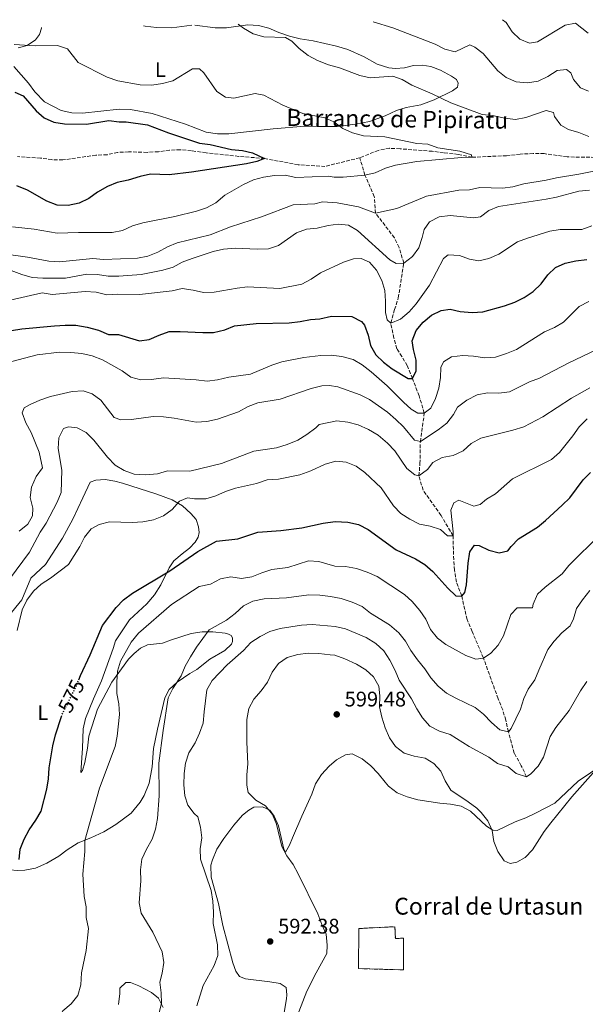
# Model space of a CAD drawing. Units: metres. Extents: x 618153 to 621621, y 4701675 to 4704046.
# Drawn here: x 621083 to 621351, y 4703575 to 4704042 of the extents above; entities that cross this region are included whole.
import ezdxf
from ezdxf.enums import TextEntityAlignment as Align

# ---------------------------------------------------------------- set-up
doc = ezdxf.new("R2010")
doc.units = ezdxf.units.M
doc.header["$MEASUREMENT"] = 0
doc.linetypes.add('DGN Style 3', pattern=[2.435891, 1.739922, -0.695969])
doc.linetypes.add('DGN Style 5', pattern=[1.217945, 0.521977, -0.695969])
for name, color, linetype, lineweight in [('Barranco lineal', 142, 'DGN Style 3', 13), ('construcción   en ruinas', 1, 'Continuous', 0), ('contrucción  en ruinas', 1, 'DGN Style 3', 13), ('corral', 7, 'Continuous', 0), ('Cota de curva de nivel directora', 7, 'Continuous', 0), ('Cota de punto acotado terreno', 7, 'Continuous', 0), ('Curva de nivel directora', 30, 'Continuous', 30), ('Curva de nivel directora no vista', 30, 'DGN Style 5', 30), ('Curva de nivel intermedia', 30, 'Continuous', 0), ('Etiqueta de uso rústico', 92, 'Continuous', 0), ('Fuente-manantial-naciente', 7, 'Continuous', 0), ('Línea de cambio de uso (parcela vista)', 92, 'Continuous', 0), ('Punto acotado terreno (símbolo)', 7, 'Continuous', 0), ('Texto de arroyo-regatas y barrancos', 142, 'Continuous', 0)]:
    doc.layers.add(name, color=color, linetype=linetype, lineweight=lineweight)
doc.styles.add('Style-Arial', font='arial.ttf')

# ---------------------------------------------------------------- blocks, each defined once
blk = doc.blocks.new('5PATER')
at = {"layer": 'Fuente-manantial-naciente', "linetype": 'Continuous', "lineweight": 0}
h = blk.add_hatch(color=51, dxfattribs=at)
edge = h.paths.add_edge_path()
edge.add_ellipse((0, 0), major_axis=(-0.11, -0.111), ratio=0.999422, start_angle=0, end_angle=360)

msp = doc.modelspace()

# ---------------------------------------------------------------- linework, layer by layer
at = {"layer": 'Barranco lineal', "color": 142, "linetype": 'DGN Style 3', "lineweight": 13}
for points in [[(621244.25, 4703976.38, 527.29), (621227.75, 4703972.32, 528.29), (621215.06, 4703973.04, 527.79), (621199.12, 4703976.05, 525), (621186.8, 4703977.07, 524.32), (621171.34, 4703978.72, 524.32), (621164.35, 4703979.75, 523.81), (621159.04, 4703980.23, 523.64), (621154, 4703979.95, 523.14), (621148.69, 4703979.28, 522.8), (621143.31, 4703978.96, 522.8), (621134.52, 4703979.2, 522.46), (621129.35, 4703978.93, 522.46), (621124.34, 4703977.84, 522.46), (621119.05, 4703977.61, 522.46), (621103.33, 4703975.37, 522.12), (621098.18, 4703975.49, 521.95), (621092.74, 4703976.24, 521.95), (621081.87, 4703976.95, 521.61)], [(621363.14, 4703976.42, 533.13), (621342.66, 4703976.82, 531.95), (621331.73, 4703978.35, 531.61), (621326.57, 4703978.4, 531.27), (621320.42, 4703978.12, 531.1), (621313.9, 4703977.37, 531.1), (621297.48, 4703976.63, 530), (621290.91, 4703978.01, 529.15), (621284.04, 4703978.78, 528.64), (621278.68, 4703979.45, 527.8), (621263.38, 4703980.65, 527.8), (621258.32, 4703980.87, 527.46), (621253.04, 4703979.9, 527.46), (621244.25, 4703976.38, 527.29)], [(621323.41, 4703682.76, 590), (621320.87, 4703687.96, 589.32), (621317.57, 4703693.99, 587.96), (621314.82, 4703704.04, 585), (621313.5, 4703709.6, 583.64), (621312.07, 4703714.45, 582.96), (621309.89, 4703719.77, 582.63), (621302.92, 4703739.09, 580), (621297.61, 4703751.59, 577.96), (621295.14, 4703757.32, 577.46), (621292.64, 4703768.49, 575), (621290.15, 4703775.02, 572.96), (621289.19, 4703780.75, 572.63), (621288.83, 4703785.7, 572.12), (621288.51, 4703797.05, 570), (621282.8, 4703806.76, 568.81), (621274.27, 4703818.71, 566.61), (621272.33, 4703825.46, 565), (621272.8, 4703831.35, 563.47), (621272.99, 4703841.72, 560), (621274.88, 4703855.24, 555), (621272.41, 4703863.46, 552.8), (621269.21, 4703871.67, 550), (621266.8, 4703877.8, 549.15), (621264.23, 4703882.07, 548.13), (621261.82, 4703885.8, 547.63), (621260.4, 4703890.83, 546.78), (621258.91, 4703897.99, 545), (621260.78, 4703904.38, 543.98), (621262.53, 4703909.96, 543.64), (621265.13, 4703926.45, 540), (621262.89, 4703933.82, 538.64), (621260.69, 4703938.43, 537.46), (621251.78, 4703950.08, 535), (621251.11, 4703957.97, 532.96), (621246.73, 4703968.14, 530), (621244.25, 4703976.38, 527.29)]]:
    msp.add_polyline3d(points, dxfattribs=at)
at = {"layer": 'construcción   en ruinas', "color": 1, "linetype": 'Continuous', "lineweight": 0}
msp.add_polyline3d([(621260.94, 4703611.64, 600.43), (621261.14, 4703606.03, 600.43), (621265.02, 4703606.16, 600.43), (621264.98, 4703591.13, 600.43), (621243.66, 4703591.74, 598.05), (621243.79, 4703610.76, 597.38)], close=True, dxfattribs=at)
at = {"layer": 'contrucción  en ruinas', "color": 1, "linetype": 'DGN Style 3', "lineweight": 13}
msp.add_polyline3d([(621261.14, 4703606.03, 600.43), (621265.02, 4703606.16, 600.43), (621264.98, 4703591.13, 600.43), (621243.66, 4703591.74, 598.05), (621243.79, 4703610.76, 597.38), (621260.94, 4703611.64, 600.43), (621261.14, 4703606.03, 600.43)], dxfattribs=at)
at = {"layer": 'Curva de nivel directora', "color": 30, "linetype": 'Continuous', "lineweight": 30, "flags": 128}
for points, elevation in [([(621080.64, 4704007.52), (621084.58, 4704005.75), (621090.75, 4703998.62), (621094.46, 4703995.27), (621099.15, 4703993.24), (621104.14, 4703992.46), (621114.65, 4703992.29), (621125.18, 4703994.04), (621130.14, 4703993.43), (621133.46, 4703993.37), (621143.46, 4703992.09), (621153.47, 4703988.15), (621168.18, 4703983.29), (621173.25, 4703982.63), (621183.35, 4703980.29), (621188.53, 4703979.77), (621193.4, 4703978.67), (621199.12, 4703976.05), (621195.47, 4703974.57), (621190.57, 4703973.54), (621164.39, 4703969.61), (621153.8, 4703968.23), (621144.88, 4703968.56), (621139.99, 4703967.54), (621134.3, 4703965.7), (621129.2, 4703964.71), (621124.48, 4703962.78), (621119.77, 4703960.04), (621115.67, 4703957.1), (621111.18, 4703954.91), (621105.9, 4703953.72), (621100.66, 4703953.94), (621095.74, 4703955.76), (621086.65, 4703961.06), (621081.6, 4703963.09)], 525), ([(621078.98, 4703894.45), (621083.92, 4703895.27), (621099.36, 4703896.73), (621104.53, 4703897.05), (621109.53, 4703896.96), (621114.87, 4703896.05), (621120.23, 4703894.54), (621125.09, 4703892.52), (621129.76, 4703892.55), (621139.7, 4703889.56), (621144.35, 4703890.16), (621148.99, 4703892.24), (621153.84, 4703893.9), (621159.05, 4703894.04), (621169.78, 4703893.43), (621174.78, 4703893.48), (621180.22, 4703894.74), (621184.86, 4703896.63), (621195.03, 4703897.77), (621210.73, 4703898.11), (621215.94, 4703898.65), (621220.83, 4703899.72), (621225.36, 4703899.99), (621230.9, 4703901.26), (621240.52, 4703901.04), (621245.06, 4703898.66), (621246.57, 4703896.99), (621248.22, 4703892.28), (621249.36, 4703887.29), (621251.94, 4703882.94), (621255.47, 4703879.4), (621259.63, 4703876.32), (621267.16, 4703871.74), (621269.21, 4703871.67), (621270.99, 4703875.37), (621271.02, 4703880.37), (621269.68, 4703885.49), (621269.11, 4703889.51), (621270.98, 4703894.51), (621274.35, 4703898.35), (621278.3, 4703901.78), (621282.86, 4703903.89), (621287.07, 4703904.63), (621291.96, 4703903.39), (621297.65, 4703902.94), (621302.63, 4703903.38), (621312.95, 4703906.1), (621317.76, 4703907.89), (621322.25, 4703910.08), (621326.57, 4703912.91), (621330.26, 4703916.65), (621333.5, 4703920.91), (621337.15, 4703924.33), (621341.76, 4703926.4), (621346.78, 4703927.56), (621352.05, 4703928.17)], 550), ([(621110.87, 4703728.67), (621111.71, 4703730.82), (621116.33, 4703740.57), (621122.11, 4703754.57), (621128.61, 4703763.06), (621132.1, 4703766.64), (621136.37, 4703769.91), (621154.12, 4703780.37), (621167.42, 4703789.62), (621176.22, 4703794.57), (621186.37, 4703795.55), (621195.93, 4703798.74), (621206.72, 4703799.6), (621216.71, 4703800.79), (621226.88, 4703803.1), (621232.54, 4703803.92), (621238.55, 4703803.56), (621243.61, 4703802.36), (621248.3, 4703800.04), (621261.47, 4703790.47), (621270.7, 4703786.15), (621275.05, 4703783.37), (621278.92, 4703780.19), (621285.99, 4703772.25), (621289.8, 4703768.59), (621292.64, 4703768.49), (621294.12, 4703770.22), (621294.96, 4703773.79), (621295.67, 4703784.08), (621296.47, 4703789.39), (621298.72, 4703792.69), (621300.85, 4703792.4), (621305.53, 4703790.32), (621310.36, 4703788.97), (621314.5, 4703789.88), (621316.13, 4703792.05), (621319.6, 4703795.66), (621328.54, 4703801.22), (621332.43, 4703804.37), (621340.29, 4703811.62), (621343.85, 4703815.13), (621350.17, 4703823.55), (621353.67, 4703827.13)], 575), ([(621082.71, 4703643.45), (621083.18, 4703648.45), (621084.97, 4703653.12), (621087.41, 4703657.63), (621090.56, 4703662.12), (621093.1, 4703666.44), (621095.79, 4703676.89), (621096.53, 4703681.84), (621096.87, 4703686.98), (621098.67, 4703697.46), (621099.86, 4703702.57), (621102.69, 4703711.28)], 575)]:
    msp.add_lwpolyline(points, dxfattribs=dict(at, elevation=elevation))
at = {"layer": 'Curva de nivel directora no vista', "color": 30, "linetype": 'DGN Style 5', "lineweight": 30, "elevation": 575, "flags": 128}
msp.add_lwpolyline([(621102.69, 4703711.28), (621102.97, 4703712.14), (621109.78, 4703725.85), (621110.87, 4703728.67)], dxfattribs=at)
at = {"layer": 'Curva de nivel intermedia', "color": 30, "linetype": 'Continuous', "lineweight": 0, "flags": 128}
for points, elevation in [([(621186.6, 4704039.73), (621189.12, 4704037.84), (621193.65, 4704035.16), (621198.67, 4704033.79), (621209.02, 4704033.5), (621211.94, 4704031.63), (621215.56, 4704028.19), (621219.81, 4704024.89), (621224.19, 4704022.47), (621229.48, 4704020.4), (621234.59, 4704019.02), (621244.23, 4704015.45), (621249.12, 4704014.24), (621259.94, 4704015.08), (621264.33, 4704013.5), (621268.99, 4704010.81), (621278.66, 4704006.66), (621287.43, 4704002.48), (621302.27, 4703996.98), (621307.23, 4703996.42), (621313.01, 4703995.19), (621318.14, 4703994.48), (621323.03, 4703995.51), (621332.7, 4703998.87), (621336.14, 4703997.9), (621336.69, 4703995.97), (621339.62, 4703991.91), (621343.28, 4703989.74), (621348.26, 4703988.41), (621352.95, 4703986.43)], 535), ([(621250.56, 4704040.83), (621259.97, 4704037.98), (621279.97, 4704030.26), (621284.64, 4704027.92), (621289.5, 4704026.66), (621296.54, 4704030), (621298.77, 4704028.9), (621302.79, 4704025.92), (621309.77, 4704017.58), (621313.64, 4704014.42), (621318.51, 4704012.4), (621323.77, 4704011.87), (621328.89, 4704012.79), (621333.56, 4704015.02), (621337.96, 4704017.72), (621342.39, 4704018.32), (621344.42, 4704016.69), (621345.64, 4704013.49), (621348.97, 4704009.51), (621352.83, 4704007.91)], 540), ([(621312.02, 4704041.89), (621313.77, 4704040.49), (621316.5, 4704036.1), (621320.13, 4704032.59), (621324.76, 4704030.82), (621328.52, 4704031.45), (621341.64, 4704039.27), (621346.59, 4704040.22), (621352.63, 4704035.46)], 545), ([(621080.21, 4704030.07), (621090.26, 4704029.52), (621100.78, 4704029.67), (621105.54, 4704028.14), (621110.69, 4704021.66), (621124.42, 4704014.66), (621129.39, 4704012.85), (621140.12, 4704010.98), (621145.54, 4704010.89), (621150.72, 4704011.61), (621155.57, 4704012.85), (621164.85, 4704018.58), (621168.23, 4704018.51), (621170.21, 4704016.63), (621176.46, 4704007.89), (621180.58, 4704005.06), (621184.45, 4704004.7), (621194.61, 4704006.91), (621198.76, 4704006.06), (621207.76, 4704001.33), (621217.2, 4703997.38), (621227.67, 4703995.38), (621231.9, 4703993.44), (621236.23, 4703990.22), (621240.84, 4703988.28), (621245.96, 4703986.86), (621256.18, 4703986.31), (621271.38, 4703983.13), (621276.58, 4703982.82), (621281.28, 4703981.11), (621291.76, 4703979.54), (621297.3, 4703977.75), (621297.48, 4703976.63), (621292.59, 4703976.57), (621271.35, 4703974.55), (621261.24, 4703972.86), (621256.44, 4703971.42), (621251.6, 4703969.28), (621246.73, 4703968.14), (621236.42, 4703967.25), (621232.07, 4703967.21), (621229.43, 4703967.61), (621213.97, 4703967), (621208.79, 4703968.06), (621203.79, 4703967.9), (621198.6, 4703967.2), (621193.76, 4703965.91), (621189.02, 4703963.74), (621180.29, 4703958.57), (621175.93, 4703955.07), (621171.5, 4703952.61), (621166.76, 4703951.01), (621156.47, 4703948.51), (621141.34, 4703945.52), (621136.42, 4703944.08), (621131.71, 4703941.9), (621126.79, 4703940.97), (621110.77, 4703940.99), (621100.74, 4703940.61), (621089.74, 4703942.58), (621079.42, 4703943.61)], 530), ([(621374.11, 4703973.78), (621348.22, 4703968.66), (621337.55, 4703966.9), (621332.7, 4703965.72), (621322.16, 4703964.06), (621316.91, 4703962.64), (621311.95, 4703961.96), (621301.2, 4703962.34), (621296.32, 4703961.23), (621291.23, 4703960.95), (621275.92, 4703958.14), (621261.82, 4703952.27), (621251.78, 4703950.08), (621243.61, 4703953.12), (621233.52, 4703955), (621226.54, 4703955.48), (621222.93, 4703954.53), (621212.68, 4703954.14), (621197.7, 4703948.32), (621182.92, 4703943.65), (621173.33, 4703939.91), (621157.64, 4703936.07), (621153.01, 4703934.17), (621148.45, 4703931.54), (621143.73, 4703929.79), (621138.84, 4703928.76), (621122.63, 4703928.2), (621117.64, 4703928.56), (621101.7, 4703927), (621096.71, 4703927.32), (621086.64, 4703929.2), (621076.42, 4703930.6)], 535), ([(621353.21, 4703960.98), (621348.22, 4703960.62), (621337.62, 4703957.74), (621332.72, 4703956.76), (621310.12, 4703953.35), (621305.48, 4703951.42), (621301.54, 4703948.31), (621298.15, 4703947.85), (621287.2, 4703948.99), (621281.98, 4703948.37), (621277.41, 4703945.95), (621274.75, 4703942.44), (621273.9, 4703938.51), (621272.22, 4703933.72), (621269.32, 4703929.51), (621265.13, 4703926.45), (621261.47, 4703926.22), (621258.51, 4703927.92), (621243.23, 4703941.96), (621238.88, 4703944.47), (621234.01, 4703944.87), (621229.29, 4703944.33), (621224.04, 4703943.03), (621218.96, 4703942.55), (621214.29, 4703940.77), (621205.76, 4703934.85), (621201.02, 4703933.24), (621195.64, 4703933.1), (621185.08, 4703933.58), (621179.61, 4703933.1), (621174.76, 4703931.91), (621164.75, 4703928.68), (621160.01, 4703926.9), (621155.63, 4703924.49), (621150.83, 4703923), (621140.5, 4703921.02), (621129.92, 4703920.2), (621124.92, 4703920.23), (621119.84, 4703921.07), (621114.82, 4703921.14), (621104.6, 4703919.31), (621093.9, 4703919.28)], 540), ([(621354.36, 4703944.15), (621349.69, 4703942.31), (621339.31, 4703942.4), (621334.38, 4703941.61), (621323.83, 4703938.27), (621319.16, 4703936.47), (621310.18, 4703930.65), (621305.53, 4703928.68), (621300.68, 4703927.43), (621296.36, 4703928.33), (621291.53, 4703930.05), (621286.2, 4703930.37), (621283.92, 4703928.67), (621277.29, 4703915.97), (621270.95, 4703907.06), (621267.61, 4703903.31), (621263.58, 4703899.84), (621258.91, 4703897.99), (621257.26, 4703899.57), (621256.4, 4703902.98), (621256.5, 4703908.41), (621256.18, 4703913.4), (621254.78, 4703918.19), (621252.2, 4703923.01), (621248.82, 4703926.81), (621244.97, 4703928.64), (621241.31, 4703928.45), (621236.56, 4703926.91), (621225.67, 4703921.76), (621221.13, 4703918.77), (621216.7, 4703916.45), (621206.26, 4703914.42), (621190.99, 4703915.14), (621186.02, 4703914.59), (621175.17, 4703912.6), (621170.17, 4703912.44), (621165.15, 4703913.62), (621160.05, 4703914.35), (621155.18, 4703913.19), (621139.73, 4703911.45), (621129.27, 4703911.71), (621124.28, 4703911.43), (621119.17, 4703912.71), (621113.93, 4703913.01), (621098.24, 4703911.47), (621093.56, 4703912.25), (621078.34, 4703908.87)], 545), ([(621093.9, 4703919.28), (621088.79, 4703919.64), (621083.98, 4703920.98), (621075.06, 4703924.28)], 540), ([(621352.89, 4703908.13), (621348.42, 4703905.84), (621340.95, 4703898.4), (621336.66, 4703895.83), (621331.91, 4703893.75), (621318.67, 4703885.4), (621313.83, 4703883.47), (621308.62, 4703881.82), (621303.64, 4703881.41), (621298.19, 4703882.31), (621293.2, 4703882.58), (621287.73, 4703881.92), (621284.04, 4703879.6), (621282.79, 4703876.84), (621282.54, 4703872.09), (621281.69, 4703867.17), (621280.2, 4703862.21), (621278.03, 4703857.53), (621274.88, 4703855.24), (621271.86, 4703855.3), (621268.68, 4703857.19), (621264.93, 4703860.49), (621257.24, 4703868.25), (621249.6, 4703874.88), (621245.44, 4703878.18), (621241.15, 4703880.75), (621235.66, 4703882.16), (621230.68, 4703882.68), (621225.78, 4703882.6), (621217.66, 4703881.71), (621207.22, 4703879.57), (621202.48, 4703877.97), (621192.36, 4703873.71), (621182.12, 4703872.37), (621176.79, 4703871.07), (621171.84, 4703870.43), (621166.66, 4703871.05), (621151.05, 4703871.99), (621145.35, 4703871.15), (621140.35, 4703871.01), (621135.59, 4703872.32), (621131.51, 4703875.38), (621122.18, 4703880.51), (621117.24, 4703882.4), (621112.36, 4703883.46), (621107.09, 4703884.08), (621101.85, 4703884.12), (621091.17, 4703882.97), (621076.09, 4703878.97)], 555), ([(621362.78, 4703888.25), (621343.51, 4703879.08), (621329.49, 4703871.89), (621324.79, 4703870.03), (621315.25, 4703865.38), (621310.29, 4703864.76), (621304.83, 4703864.85), (621299.93, 4703863.9), (621295.05, 4703861.47), (621290.55, 4703858.14), (621288.69, 4703854.61), (621285.61, 4703850.49), (621281.5, 4703847.25), (621272.99, 4703841.72), (621270.26, 4703842.35), (621264.92, 4703848.71), (621261.3, 4703852.22), (621257.33, 4703855.73), (621248.91, 4703861.67), (621244.49, 4703864.01), (621233.83, 4703867.8), (621229.89, 4703868.33), (621226.25, 4703868.18), (621221.22, 4703866.95), (621206.49, 4703861.89), (621195.94, 4703860.16), (621191.27, 4703858.38), (621186.69, 4703855.93), (621176.71, 4703852.45), (621171.66, 4703851.29), (621166.67, 4703850.96), (621156.16, 4703852.89), (621151.2, 4703853.54), (621146.19, 4703853.66), (621135.93, 4703852.27), (621130.94, 4703852.07), (621127.64, 4703853.22), (621121.36, 4703861.39), (621117.34, 4703864.37), (621112.99, 4703865.84), (621107.86, 4703865.52), (621097.48, 4703863.1), (621092.37, 4703861.39), (621087.8, 4703859.37), (621085.04, 4703857.73), (621084.04, 4703855.37), (621085.79, 4703850.68), (621088.35, 4703846.11), (621092.14, 4703836.7), (621093.63, 4703829.27), (621090.74, 4703825.15), (621088.45, 4703820.16), (621087.93, 4703815.19), (621089.06, 4703810.22), (621088.94, 4703806.49), (621086.72, 4703802.57), (621082.66, 4703799.32)], 560), ([(621353.46, 4703867.3), (621344.67, 4703862.38), (621331.15, 4703853.53), (621322.15, 4703848.73), (621316.94, 4703847.14), (621301.63, 4703843.3), (621297.15, 4703840.92), (621293.24, 4703837.36), (621288.49, 4703835.08), (621283.35, 4703834.24), (621278.94, 4703831.88), (621276.44, 4703828.51), (621272.33, 4703825.46), (621270.31, 4703826.06), (621266.63, 4703829.03), (621260.96, 4703837.36), (621257.4, 4703840.97), (621252.9, 4703844.72), (621248.32, 4703847.5), (621243.46, 4703849.67), (621238.65, 4703851.02), (621233.37, 4703851.57), (621225.06, 4703849.81), (621223.45, 4703848.3), (621219.17, 4703845.1), (621214.91, 4703842.49), (621209.86, 4703840.34), (621204.75, 4703838.86), (621194.02, 4703837.23), (621178.67, 4703831.39), (621163.64, 4703827.79), (621153.08, 4703827.85), (621148.26, 4703826.51), (621142.63, 4703826.05), (621137.26, 4703826.29), (621132.45, 4703827.99), (621128.13, 4703830.49), (621124.52, 4703834.43), (621118.12, 4703842.46), (621114.37, 4703846.14), (621110.22, 4703848.31), (621106.01, 4703848.81), (621103.67, 4703847.95), (621101.53, 4703843.5), (621101.19, 4703838.52), (621102.96, 4703828.26), (621102.49, 4703817.67), (621100.72, 4703812.98), (621095.41, 4703803.12), (621092.58, 4703798.77), (621087.52, 4703789.23), (621074.83, 4703772.18)], 565), ([(621081.69, 4703752.09), (621084.05, 4703762.01), (621086.32, 4703766.47), (621089.36, 4703770.73), (621093.02, 4703774.13), (621097.43, 4703777.03), (621105.99, 4703783.43), (621111.37, 4703791.97), (621113.65, 4703796.47), (621116.79, 4703800.36), (621120.6, 4703802.38), (621125.44, 4703803.67), (621136.18, 4703803.43), (621141.35, 4703803.71), (621146.31, 4703804.62), (621151.13, 4703806.51), (621155.27, 4703809.53), (621158.68, 4703813.42), (621162.51, 4703815.07), (621165.88, 4703814.65), (621171.2, 4703814.52), (621175.99, 4703815.96), (621180.52, 4703818.13), (621185.32, 4703819.58), (621195.18, 4703821.85), (621200.34, 4703823.58), (621205.73, 4703823.94), (621215.83, 4703826.05), (621220.97, 4703827.93), (621227.79, 4703831.03), (621232.86, 4703832.46), (621237.83, 4703831.92), (621242.59, 4703830.02), (621246.73, 4703827.1), (621254.48, 4703819.84), (621260.32, 4703811.28), (621263.75, 4703807.56), (621268.01, 4703804.94), (621272.63, 4703802.65), (621277.73, 4703801.6), (621282.49, 4703800.09), (621285.89, 4703797.1), (621288.51, 4703797.05), (621288.62, 4703798.87), (621287.51, 4703809.18), (621288.88, 4703812.73), (621291.23, 4703813.99), (621298.38, 4703811.07), (621301.39, 4703811.9), (621304.32, 4703814.51), (621308.64, 4703817.04), (621316.7, 4703824.05), (621335.21, 4703833.32), (621339.01, 4703836.57), (621345.38, 4703844.53), (621348.28, 4703848.7), (621352.11, 4703852.53)], 570), ([(621115.56, 4703610.74), (621114.48, 4703616.02), (621114.47, 4703621.09), (621113.41, 4703625.98), (621112.89, 4703636.61), (621113.76, 4703647.37), (621113.84, 4703652.48), (621120.83, 4703677.39), (621128.17, 4703697.13), (621129.21, 4703702.02), (621130.17, 4703712.35), (621129.89, 4703717.38), (621128.99, 4703722.3), (621128.98, 4703727.58), (621129.28, 4703732.82), (621130.69, 4703737.61), (621135.82, 4703746.63), (621139.19, 4703750.85), (621154.96, 4703764.43), (621168.06, 4703772.94), (621173.36, 4703774.19), (621178.15, 4703776.57), (621183.06, 4703777.58), (621188.11, 4703776.73), (621193.05, 4703777.53), (621197.73, 4703779.46), (621202.57, 4703781), (621210.1, 4703782.02), (621219.91, 4703785.11), (621224.77, 4703784.88), (621232.48, 4703782.66), (621237.48, 4703782.56), (621242.66, 4703781.53), (621247.76, 4703779.86), (621252.54, 4703777.83), (621265.49, 4703769.2), (621269.19, 4703765.84), (621272.74, 4703761.57), (621275.63, 4703757.48), (621277.86, 4703752.63), (621281.1, 4703748.47), (621285.08, 4703745.45), (621294.6, 4703740.27), (621299.29, 4703738.55), (621302.92, 4703739.09), (621306.51, 4703741.32), (621309.98, 4703745.25), (621312.46, 4703749.59), (621315.9, 4703759.67), (621318.86, 4703762.82), (621326.24, 4703762.87), (621326.57, 4703764.6), (621328.64, 4703769.37), (621332.14, 4703772.68), (621340.32, 4703779.02), (621343.47, 4703782.9), (621358.49, 4703797.78)], 580), ([(621327.37, 4703728.68), (621329.14, 4703733.36), (621333.55, 4703743.06), (621336.46, 4703747.12), (621340.1, 4703751.05), (621344.08, 4703754.3), (621345.62, 4703757.71), (621347.07, 4703762.5), (621349.86, 4703766.67), (621353.38, 4703771.19)], 585), ([(621148.87, 4703570.3), (621150.17, 4703575.12), (621149.99, 4703580.3), (621149.31, 4703585.26), (621150.56, 4703589.66), (621151.34, 4703594.6), (621150.5, 4703599.71), (621146.02, 4703609.05), (621140.5, 4703617.98), (621139.5, 4703622.88), (621140.37, 4703633.41), (621140.15, 4703638.66), (621140.85, 4703643.6), (621143.05, 4703648.36), (621145.81, 4703653.18), (621147.33, 4703657.95), (621148.24, 4703662.94), (621149.01, 4703673.74), (621148.98, 4703689.21), (621150.98, 4703704.71), (621153.4, 4703720.18), (621155.58, 4703724.66), (621159.47, 4703730.6), (621161.36, 4703735.23), (621163.88, 4703739.64), (621166.71, 4703744.23), (621172.84, 4703752.52), (621181.08, 4703757.05), (621185.18, 4703760.21), (621189.08, 4703763.91), (621193.56, 4703766.13), (621198.88, 4703767.08), (621209.55, 4703767.68), (621220.04, 4703769.13), (621225.28, 4703768.95), (621230.33, 4703768.24), (621235.45, 4703767.26), (621240.68, 4703765.57), (621245.37, 4703763.45), (621249.35, 4703760.42), (621258.3, 4703754.85), (621262.73, 4703751.02), (621265.88, 4703747.14), (621268.51, 4703742.62), (621271.67, 4703738.22), (621275.12, 4703734), (621278.04, 4703729.63), (621281.46, 4703725.69), (621285.48, 4703722.48), (621289.84, 4703720.02), (621299.08, 4703715.61), (621302.95, 4703712.45), (621306.75, 4703708.5), (621310.63, 4703705.07), (621314.82, 4703704.04), (621316.03, 4703705.64), (621320.48, 4703714.74), (621322.08, 4703719.84), (621324.17, 4703724.38), (621327.37, 4703728.68)], 585), ([(621166.86, 4703574.15), (621169.97, 4703583.75), (621175.16, 4703593.21), (621176.83, 4703598), (621176.74, 4703603), (621174.73, 4703613.16), (621174.83, 4703618.49), (621174.53, 4703623.68), (621173.66, 4703628.87), (621168.7, 4703643.59), (621168.59, 4703648.59), (621169.3, 4703653.79), (621168.66, 4703658.92), (621167.36, 4703663.75), (621165.67, 4703665.38), (621162.61, 4703669.33), (621161.28, 4703673.78), (621160.78, 4703678.95), (621160.95, 4703684.28), (621161.59, 4703689.24), (621163.17, 4703694.03), (621166.09, 4703698.87), (621168.28, 4703703.42), (621170.02, 4703708.11), (621170.34, 4703713.53), (621171.7, 4703723.93), (621174.15, 4703728.34), (621181.28, 4703735.89), (621189.15, 4703742.7), (621192.52, 4703746.39), (621196.91, 4703749.25), (621201.61, 4703751.72), (621206.4, 4703753.16), (621216.55, 4703754.65), (621221.71, 4703754.93), (621232.62, 4703754.11), (621237.48, 4703752.91), (621247.34, 4703748.8), (621251.95, 4703745.92), (621255.6, 4703742.42), (621258.57, 4703738.04), (621261.03, 4703733.21), (621262.91, 4703728.52), (621268.83, 4703719.68), (621271.29, 4703714.93), (621273.94, 4703710.69), (621277.53, 4703706.78), (621282.08, 4703704.43), (621287.13, 4703702.82), (621296.12, 4703697.03), (621305.41, 4703692.05), (621309.66, 4703689.1), (621314.67, 4703687.42), (621318.43, 4703684.31), (621323.41, 4703682.76)], 590), ([(621215.29, 4703571.21), (621219.12, 4703581.08), (621223.53, 4703589.78), (621228.67, 4703598.9), (621228.8, 4703602.94), (621228.3, 4703608.03), (621226.24, 4703612.59), (621224.42, 4703617.65), (621215.05, 4703636.63), (621212.62, 4703641.15), (621209.64, 4703645.2), (621207.33, 4703649.65), (621204.74, 4703660.2), (621202.82, 4703664.81), (621199.5, 4703668.93), (621194.98, 4703671.63), (621191.37, 4703675.3), (621190.63, 4703678.7), (621190.7, 4703683.7), (621191.2, 4703688.88), (621190.59, 4703699.24), (621190.59, 4703704.74), (621190.66, 4703709.94), (621191.54, 4703715.11), (621193.91, 4703719.51), (621197.46, 4703723.54), (621200.52, 4703727.62), (621202.63, 4703732.44), (621205.74, 4703736.43), (621209.8, 4703739.35), (621214.86, 4703740.75), (621219.81, 4703741.44), (621224.81, 4703741.29), (621230.19, 4703740.66), (621232.4, 4703740.36), (621237.11, 4703738.7), (621242.75, 4703736.18), (621247.15, 4703733.53), (621250.81, 4703730.12), (621253.27, 4703725.75), (621253.7, 4703721.12), (621253.61, 4703715.97), (621254.65, 4703711.08), (621256.23, 4703705.9), (621258.3, 4703701.22), (621261.15, 4703697.11), (621265.3, 4703693.91), (621270.05, 4703692.45), (621275.22, 4703691.61), (621279.32, 4703689.07), (621282.76, 4703685.44), (621284.79, 4703680.81), (621287.46, 4703676.41), (621295.76, 4703670.93), (621299.72, 4703667.87), (621301.86, 4703665.83), (621304.97, 4703661.92), (621307.01, 4703657.21), (621307.91, 4703651.97), (621309.73, 4703647.31), (621312.69, 4703642.88), (621315.56, 4703641.65), (621318.82, 4703642.16), (621322.73, 4703644.52), (621326.2, 4703648.12), (621331.74, 4703656.73), (621334.84, 4703660.94), (621344.8, 4703673.19), (621355.07, 4703684.62)], 595), ([(621323.41, 4703682.76), (621325.41, 4703684.11), (621328.83, 4703687.76), (621331.46, 4703692.1), (621334.65, 4703701.8), (621337.22, 4703706.09), (621343.56, 4703714.24), (621349.01, 4703723.58), (621351.92, 4703727.97)], 590), ([(621080.78, 4703446.37), (621082.9, 4703451.42), (621087.47, 4703460.4), (621091.97, 4703470.99), (621092.98, 4703475.89), (621093.49, 4703480.86), (621093.86, 4703496.35), (621092.68, 4703506.7), (621086.03, 4703526.29), (621085.18, 4703531.22), (621085.61, 4703536.49), (621086.66, 4703541.77), (621088.56, 4703546.73), (621091.46, 4703551.22), (621098.86, 4703558.84), (621100.82, 4703563.09), (621101.34, 4703568.14), (621103.41, 4703571.76), (621107.29, 4703575.1), (621110.44, 4703578.98), (621111.84, 4703584.11), (621112.26, 4703589.77), (621114.42, 4703600.38), (621115.56, 4703610.74)], 580)]:
    msp.add_lwpolyline(points, dxfattribs=dict(at, elevation=elevation))
at = {"layer": 'Línea de cambio de uso (parcela vista)', "color": 92, "linetype": 'Continuous', "lineweight": 0}
for points in [[(621165.92, 4704039.37, 534.52), (621175.62, 4704038.06, 534.04), (621180.99, 4704038.06, 534.04), (621191.13, 4704039.51, 535.56), (621196.23, 4704039.21, 536.41), (621201.07, 4704037.85, 535.9), (621205.85, 4704035.79, 535.39), (621210.95, 4704034.03, 535.39), (621215.93, 4704032.84, 535.39), (621222.21, 4704031.88, 536.24), (621233.24, 4704029.35, 536.24), (621238.56, 4704027.7, 536.07), (621246.36, 4704024.32, 535.56), (621252.55, 4704020.77, 535.22), (621258.09, 4704019.06, 535.05), (621261.2, 4704018.73, 535.05), (621265.43, 4704018.99, 535.05), (621269.78, 4704020.17, 535.73), (621273.92, 4704020.29, 536.07), (621278.04, 4704019.75, 536.24), (621282.51, 4704017.91, 536.24), (621287.71, 4704015.1, 536.07), (621290.14, 4704013.55, 536.07), (621290.93, 4704011.75, 536.07), (621290.64, 4704009.89, 535.9), (621288.22, 4704008.11, 535.56), (621279.58, 4704003.87, 534.54), (621273.23, 4704001.51, 534.2), (621266.25, 4704000.28, 533.36), (621261.67, 4703998.88, 533.02), (621256.33, 4703996.31, 532.51), (621248.81, 4703993.64, 530.98), (621242.23, 4703992.26, 529.97), (621233.48, 4703991.3, 529.63), (621224.05, 4703991.25, 528.45), (621218.15, 4703991.35, 528.45), (621203.18, 4703990.15, 527.6), (621182.08, 4703987.68, 527.43), (621176.75, 4703987.76, 527.43), (621171.4, 4703988.6, 527.43), (621161.56, 4703992.38, 527.43), (621145.68, 4703997.38, 527.43), (621135.39, 4703999.27, 527.43), (621130.15, 4703999.48, 527.43), (621112.76, 4703997.47, 527.43), (621107.66, 4703997.77, 527.43), (621102.62, 4703998.77, 527.77), (621094.62, 4704002.86, 527.43), (621090.11, 4704007.62, 526.92), (621087.05, 4704011.85, 526.75), (621080.06, 4704019.68, 528.11)], [(621082.21, 4704028.5, 529.63), (621086.51, 4704029.6, 529.63), (621090.42, 4704032.41, 530.31), (621092.28, 4704034.79, 530.65), (621093.22, 4704037.83, 531.33), (621093.24, 4704038.12, 531.37)], [(621141.69, 4704038.96, 534.23), (621142.4, 4704038.77, 534.21), (621147.85, 4704038.24, 534.21), (621155, 4704038.01, 534.54), (621164.55, 4704039.35, 534.54)], [(621077.59, 4703758.88, 569.66), (621083.98, 4703766.76, 569.66), (621088.17, 4703776.98, 569.32), (621095.09, 4703783.38, 569.15), (621103.27, 4703796, 568.82), (621108.09, 4703804.91, 568.82), (621112.78, 4703815.03, 568.48), (621116.39, 4703822.46, 567.8), (621119, 4703823.49, 567.63), (621123.46, 4703823.7, 567.63), (621127.97, 4703823.02, 567.63), (621131.71, 4703821.97, 567.63), (621147.9, 4703816.78, 568.48), (621155.28, 4703814.14, 569.32), (621160.12, 4703811.27, 570.17), (621164.13, 4703807.63, 570.85), (621166.62, 4703804.84, 571.7), (621167.75, 4703801.3, 572.2), (621167.97, 4703798.62, 572.54), (621167.55, 4703796.41, 572.88), (621166.18, 4703794.01, 573.22), (621163.38, 4703791.17, 573.56), (621159.96, 4703788.48, 574.07), (621155.99, 4703785.23, 574.07), (621153.74, 4703781.79, 574.24), (621149.88, 4703773.74, 575.08), (621146.8, 4703769.09, 575.59), (621143.28, 4703764.85, 576.1), (621134.99, 4703757.16, 576.1), (621128.36, 4703747.29, 576.1), (621127.31, 4703743.59, 576.27), (621121.75, 4703728.21, 576.61), (621117.96, 4703719.76, 576.95), (621114.06, 4703710.42, 576.95), (621112.97, 4703705.52, 576.78), (621112.67, 4703696.38, 576.95), (621111.94, 4703684.8, 577.96), (621112.64, 4703685.76, 578.3), (621113.83, 4703689.58, 578.47), (621115.07, 4703696.34, 578.81), (621115.7, 4703702.01, 578.81), (621119.8, 4703714.77, 579.32), (621126.61, 4703727.57, 579.66), (621134.45, 4703738.47, 580.85), (621137.19, 4703741.27, 581.18), (621140.13, 4703743.71, 581.27), (621143.59, 4703745.35, 581.78), (621150.59, 4703746.06, 582.37), (621154.88, 4703747.72, 583.13), (621164.31, 4703750.7, 583.73), (621169.45, 4703751.49, 584.4), (621174.51, 4703751.44, 584.91), (621180.45, 4703750.89, 585.67), (621181.95, 4703750.47, 586.01), (621183.21, 4703749.71, 586.52), (621183.89, 4703748.6, 586.52), (621183.94, 4703746.93, 586.69), (621183.44, 4703745.64, 586.69)], [(621183.44, 4703745.64, 586.69), (621180.27, 4703742.63, 586.69), (621173.09, 4703738.51, 586.44), (621166.89, 4703733.66, 586.18), (621163.67, 4703731.66, 586.1), (621157.54, 4703727.61, 585.08), (621153.79, 4703724.09, 584.83), (621151.81, 4703720.13, 584.23), (621148.25, 4703705.32, 583.3), (621146.4, 4703696.18, 583.13), (621145.72, 4703687.53, 583.3)], [(621208.14, 4703570, 594.89), (621209.49, 4703577.42, 594.22), (621209.65, 4703579.37, 593.88), (621209.27, 4703582.85, 593.54), (621206.48, 4703584.63, 592.52), (621201.54, 4703585.54, 592.35), (621190.07, 4703586.94, 591.84), (621187.22, 4703588.01, 591.17), (621185.48, 4703590.51, 591), (621184.01, 4703594.51, 591), (621179.25, 4703612.17, 591), (621177.14, 4703622.59, 590.83), (621173.72, 4703635.1, 590.15), (621173.6, 4703640.88, 590.15), (621174.34, 4703643.39, 590.32), (621176.46, 4703648.35, 590.83), (621179.69, 4703653.49, 591.68), (621184.52, 4703659.82, 592.86), (621188.58, 4703664.49, 593.88), (621191.59, 4703666.88, 594.39), (621193.99, 4703668.31, 594.39), (621198.09, 4703668.49, 594.89), (621201.5, 4703666.91, 594.89), (621203.59, 4703664.09, 594.89), (621205.7, 4703659.4, 594.56), (621208.15, 4703648.48, 594.39), (621209.08, 4703646.94, 594.73), (621210.87, 4703650.26, 595.4), (621212.31, 4703653.84, 596.22), (621216.76, 4703664.09, 597.58), (621221.52, 4703674.51, 598.09), (621223.2, 4703679.47, 598.26), (621226.11, 4703683.87, 598.26), (621229.76, 4703687.79, 598.26), (621233.2, 4703690.78, 598.26), (621237.46, 4703693.12, 598.26), (621240.72, 4703693.59, 598.09), (621245.4, 4703691.29, 598.09), (621249.42, 4703687.91, 598.09), (621252.94, 4703684.32, 597.92), (621256.36, 4703680.2, 597.07), (621257.89, 4703678.32, 597.07), (621261.96, 4703675.16, 596.9), (621266.66, 4703673.3, 596.9), (621271.76, 4703671.84, 596.73), (621282.29, 4703670.18, 596.06), (621287.3, 4703669.79, 596.06), (621292.43, 4703668.77, 595.21), (621296.83, 4703666.39, 595.21)], [(621145.72, 4703687.53, 583.3), (621144.31, 4703679.67, 583.13), (621141.9, 4703673.92, 582.62), (621140.02, 4703670.78, 582.62), (621135.76, 4703665.5, 582.29), (621128.43, 4703660.18, 581.44), (621122.86, 4703656.67, 580.93), (621116.63, 4703653.81, 580.59), (621110.69, 4703651.38, 579.57), (621105.42, 4703648.04, 578.73), (621101.51, 4703645.14, 577.96), (621095.8, 4703641.73, 577.29), (621090.39, 4703639.46, 576.44), (621085.29, 4703638.38, 575.59), (621081.95, 4703638.26, 574.75), (621078.06, 4703638.66, 574.24), (621072.94, 4703641.13, 573.56), (621072.29, 4703641.68, 573.41)], [(621296.83, 4703666.39, 595.21), (621304.46, 4703659.28, 595.21), (621307.46, 4703657.35, 595.04), (621309.37, 4703657.24, 595.04), (621318.05, 4703661.34, 595.38), (621323.05, 4703663.26, 595.04), (621327.93, 4703665.58, 594.7), (621336.85, 4703670.21, 594.53), (621347.89, 4703680.59, 595.04), (621359.55, 4703688.59, 595.72)], [(621129.73, 4703574.67, 583.03), (621130.39, 4703579.93, 583.03), (621130.38, 4703582.51, 583.03), (621133.18, 4703585.18, 583.03), (621135.49, 4703585.23, 583.03), (621139.48, 4703583.55, 583.54), (621145.47, 4703580.47, 584.05), (621148.67, 4703577.65, 584.73), (621151.02, 4703573.36, 584.9)]]:
    msp.add_polyline3d(points, dxfattribs=at)

# ---------------------------------------------------------------- block references
at = {"layer": 'Punto acotado terreno (símbolo)', "color": 7, "linetype": 'Continuous', "lineweight": 0, "xscale": 10, "yscale": 10, "zscale": 10}
for p in [(621233.32, 4703712.35, 599.48), (621201.75, 4703604.62, 592.37)]:
    msp.add_blockref('5PATER', p, dxfattribs=at)

# ---------------------------------------------------------------- texts
at = {"layer": 'corral', "color": 7, "linetype": 'Continuous', "lineweight": 0, "style": 'Style-Arial'}
msp.add_text('Corral de Urtasun', height=8, dxfattribs=at).set_placement((621260.59, 4703617.35, 596.31))
at = {"layer": 'Cota de curva de nivel directora', "color": 7, "linetype": 'Continuous', "lineweight": 0, "style": 'Style-Arial'}
msp.add_text('575', height=7, rotation=63.584, dxfattribs=at).set_placement((621107.39, 4703721.04, 575), align=Align.MIDDLE_CENTER)
at = {"layer": 'Cota de punto acotado terreno', "color": 7, "linetype": 'Continuous', "lineweight": 0, "style": 'Style-Arial'}
for s, p in [('599.48', (621237.07, 4703716.1, 599.48)), ('592.38', (621205.5, 4703608.37, 592.37))]:
    msp.add_text(s, height=7, dxfattribs=at).set_placement(p)
at = {"layer": 'Etiqueta de uso rústico', "color": 92, "linetype": 'Continuous', "lineweight": 0, "style": 'Style-Arial'}
for p in [(621149.63, 4704018.22, 531.08), (621093.83, 4703713.16, 573.45)]:
    msp.add_text('L', height=7, dxfattribs=at).set_placement(p, align=Align.MIDDLE_CENTER)
at = {"layer": 'Texto de arroyo-regatas y barrancos', "color": 142, "linetype": 'Continuous', "lineweight": 0, "style": 'Style-Arial'}
msp.add_text('Barranco de Pipiratu', height=8, rotation=359.262, dxfattribs=at).set_placement((621209.38, 4703991.52, 528.18))

doc.saveas('drawing.dxf')
